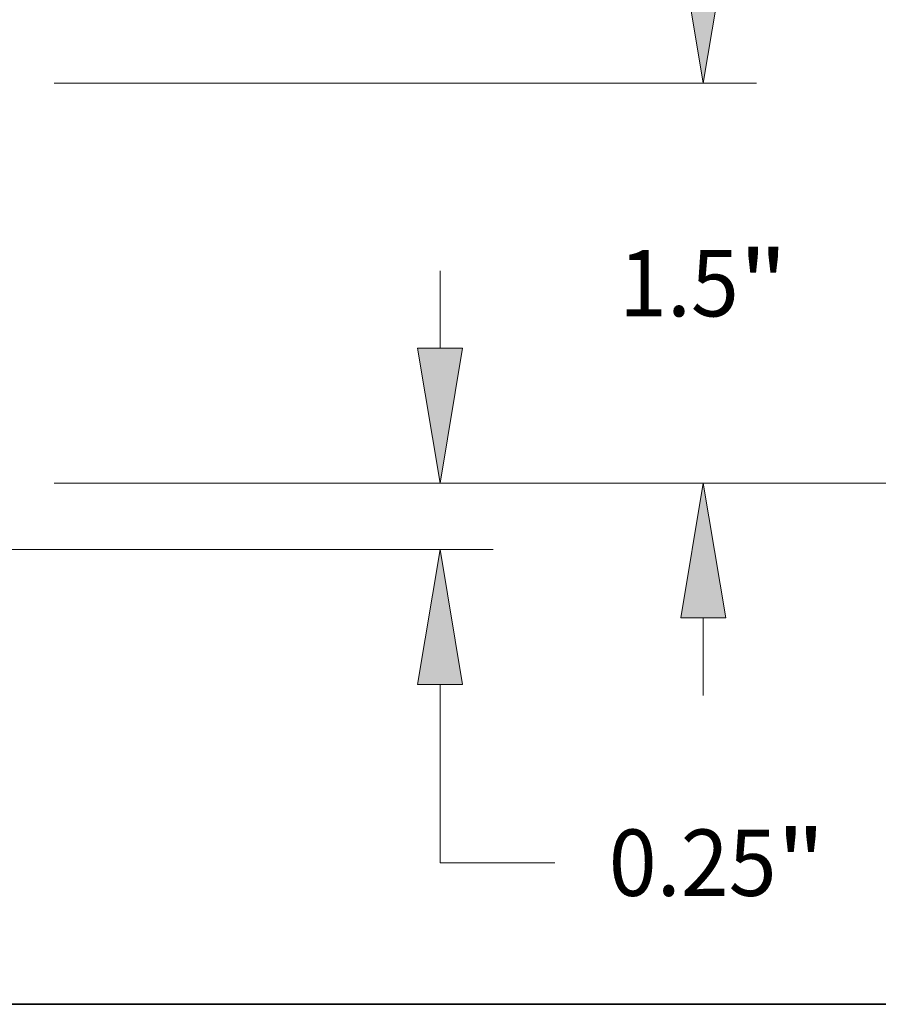
# Model space of a CAD drawing. Extents: x 0 to 10.8, y 0 to 8.2.
# Drawn here: x 5.4 to 6.6, y 0.2 to 1.7 of the extents above; entities that cross this region are included whole.
import ezdxf
from ezdxf.enums import TextEntityAlignment as Align

# ---------------------------------------------------------------- set-up
doc = ezdxf.new("R2010")
doc.units = 0
doc.header["$MEASUREMENT"] = 0
doc.layers.get('0').update_dxf_attribs({"lineweight": 13})
doc.layers.add('1', color=7, linetype='Continuous', lineweight=13)
doc.styles.get("Standard").update_dxf_attribs({"font": 'isocp.shx'})

# ---------------------------------------------------------------- blocks, each defined once
blk = doc.blocks.new('BLOCK20')
at = {"color": 7, "lineweight": 13, "ltscale": 0.007271}
blk.add_line((6.3973, 0.755992), (6.3973, 1.046848), dxfattribs=at)
at = {"color": 7, "lineweight": 13, "ltscale": 0.03937}
for p, q in [((4.949212, 0.25), (6.596512, 0.25)), ((2.699212, 0), (6.596512, 0))]:
    blk.add_line(p, q, dxfattribs=at)
at = {"color": 7, "lineweight": 13, "ltscale": 0.01672}
blk.add_line((6.3973, -1.174811), (6.3973, -0.505992), dxfattribs=at)
at = {"color": 7, "lineweight": 13, "ltscale": 0.010752}
blk.add_line((6.3973, -1.174811), (6.827399, -1.174811), dxfattribs=at)
at = {"color": 7, "lineweight": 13, "ltscale": 0.03937}
for points in [[(6.312968, 0.755992), (6.3973, 0.25), (6.481632, 0.755992)], [(6.481632, -0.505992), (6.3973, 0), (6.312968, -0.505992)]]:
    blk.add_lwpolyline(points, close=True, dxfattribs=at)
for points in [[(6.312968, 0.755992), (6.3973, 0.25), (6.312968, 0.755992), (6.481632, 0.755992)], [(6.481632, -0.505992), (6.3973, 0), (6.481632, -0.505992), (6.312968, -0.505992)]]:
    blk.add_solid(points, dxfattribs=at)
for s, p, p2 in [('0.25', (7.029798, -1.299318), (7.659533, -1.299318)), ('"', (7.659534, -1.299318), (7.842144, -1.299318))]:
    blk.add_text(s, height=0.249015, dxfattribs=at).set_placement(p, p2, align=Align.FIT)
blk = doc.blocks.new('BLOCK23')
at = {"color": 7, "lineweight": 13, "ltscale": 0.007271}
for p, q in [((7.384558, 2.255992), (7.384558, 2.546848)), ((7.384558, -0.546848), (7.384558, -0.255992))]:
    blk.add_line(p, q, dxfattribs=at)
at = {"color": 7, "lineweight": 13, "ltscale": 0.03937}
for p, q in [((4.949212, 1.75), (7.58377, 1.75)), ((4.949212, 0.25), (7.58377, 0.25))]:
    blk.add_line(p, q, dxfattribs=at)
for points in [[(7.300226, 2.255992), (7.384558, 1.75), (7.468889, 2.255992)], [(7.468889, -0.255992), (7.384558, 0.25), (7.300226, -0.255992)]]:
    blk.add_lwpolyline(points, close=True, dxfattribs=at)
for points in [[(7.300226, 2.255992), (7.384558, 1.75), (7.300226, 2.255992), (7.468889, 2.255992)], [(7.468889, -0.255992), (7.384558, 0.25), (7.468889, -0.255992), (7.300226, -0.255992)]]:
    blk.add_solid(points, dxfattribs=at)
for s, p, p2 in [('1.5', (7.068347, 0.875492), (7.518157, 0.875492)), ('"', (7.518157, 0.875492), (7.700768, 0.875492))]:
    blk.add_text(s, height=0.249015, dxfattribs=at).set_placement(p, p2, align=Align.FIT)
blk = doc.blocks.new('BLOCK24')
at = {"color": 7, "lineweight": 13, "ltscale": 0.03937}
blk.add_line((4.949212, 0.25), (8.59845, 0.25), dxfattribs=at)

msp = doc.modelspace()

# ---------------------------------------------------------------- linework, layer by layer
at = {"layer": '1', "color": 7, "lineweight": 35, "ltscale": 0.03937}
msp.add_line((0.25, 0.25), (10.75, 0.25), dxfattribs=at)

# ---------------------------------------------------------------- block references
at = {"lineweight": 0, "xscale": 0.395258, "yscale": 0.395258, "zscale": 0.395258}
for name in ['BLOCK24', 'BLOCK23', 'BLOCK20']:
    msp.add_blockref(name, (3.4603, 0.9244), dxfattribs=at)

doc.saveas('drawing.dxf')
